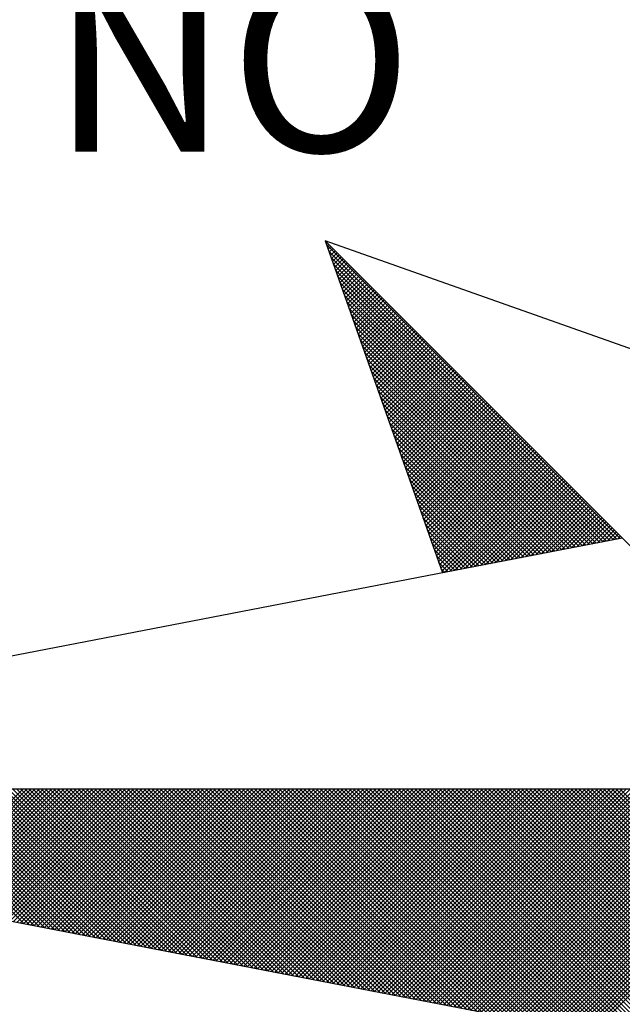
# Model space of a CAD drawing. Units: millimetres. Extents: x 180547 to 180844, y 1671683 to 1672103.
# Drawn here: x 180798 to 180803, y 1671879 to 1671887 of the extents above; entities that cross this region are included whole.
import ezdxf

# ---------------------------------------------------------------- set-up
doc = ezdxf.new("R2010")
doc.units = ezdxf.units.MM
doc.header["$LTSCALE"] = 15
doc.layers.add('NORTE', color=7, linetype='Continuous')
doc.styles.add('ROMANT', font='romant', dxfattribs={"height": 0.2})

# ---------------------------------------------------------------- blocks, each defined once
blk = doc.blocks.new('*X1')
at = {"color": 0}
for p, q in [((182556.9859, 1662937.8532), (182556.989, 1662937.8563)), ((182558.253, 1662936.582), (182556.9881, 1662937.8469)), ((182556.9905, 1662937.8401), (182556.9978, 1662937.8475)), ((182556.9951, 1662937.8271), (182557.0067, 1662937.8386)), ((182558.2382, 1662936.5792), (182556.9978, 1662937.8196)), ((182556.9998, 1662937.814), (182557.0155, 1662937.8298)), ((182557.0044, 1662937.8009), (182557.0244, 1662937.8209)), ((182558.2234, 1662936.5763), (182557.0074, 1662937.7922)), ((182557.009, 1662937.7879), (182557.0332, 1662937.8121)), ((182557.0136, 1662937.7748), (182557.042, 1662937.8033)), ((182557.0182, 1662937.7617), (182557.0509, 1662937.7944)), ((182557.0228, 1662937.7487), (182557.0597, 1662937.7856)), ((182557.0274, 1662937.7356), (182557.0686, 1662937.7767)), ((182558.2085, 1662936.5735), (182557.0171, 1662937.7649)), ((182558.1937, 1662936.5706), (182557.0267, 1662937.7376)), ((182557.032, 1662937.7226), (182557.0774, 1662937.7679)), ((182557.0367, 1662937.7095), (182557.0862, 1662937.7591)), ((182557.0413, 1662937.6964), (182557.0951, 1662937.7502)), ((182557.0459, 1662937.6834), (182557.1039, 1662937.7414)), ((182558.1789, 1662936.5677), (182557.0364, 1662937.7103)), ((182557.0505, 1662937.6703), (182557.1127, 1662937.7326)), ((182557.0551, 1662937.6572), (182557.1216, 1662937.7237)), ((182557.0597, 1662937.6442), (182557.1304, 1662937.7149)), ((182557.0643, 1662937.6311), (182557.1393, 1662937.706)), ((182557.0689, 1662937.618), (182557.1481, 1662937.6972)), ((182558.1641, 1662936.5649), (182557.046, 1662937.6829)), ((182558.1493, 1662936.562), (182557.0557, 1662937.6556)), ((182557.0736, 1662937.605), (182557.1569, 1662937.6884)), ((182557.0782, 1662937.5919), (182557.1658, 1662937.6795)), ((182557.0828, 1662937.5788), (182557.1746, 1662937.6707)), ((182557.0874, 1662937.5658), (182557.1835, 1662937.6618)), ((182557.092, 1662937.5527), (182557.1923, 1662937.653)), ((182558.1345, 1662936.5592), (182557.0653, 1662937.6283)), ((182557.0966, 1662937.5396), (182557.2011, 1662937.6442)), ((182557.1012, 1662937.5266), (182557.21, 1662937.6353)), ((182557.1058, 1662937.5135), (182557.2188, 1662937.6265)), ((182557.1105, 1662937.5004), (182557.2277, 1662937.6176)), ((182557.1151, 1662937.4874), (182557.2365, 1662937.6088)), ((182558.1196, 1662936.5563), (182557.075, 1662937.601)), ((182558.1048, 1662936.5534), (182557.0846, 1662937.5736)), ((182557.1197, 1662937.4743), (182557.2453, 1662937.6)), ((182557.1243, 1662937.4613), (182557.2542, 1662937.5911)), ((182557.1289, 1662937.4482), (182557.263, 1662937.5823)), ((182557.1335, 1662937.4351), (182557.2718, 1662937.5735)), ((182557.1381, 1662937.4221), (182557.2807, 1662937.5646)), ((182558.09, 1662936.5506), (182557.0943, 1662937.5463)), ((182557.1427, 1662937.409), (182557.2895, 1662937.5558)), ((182557.1474, 1662937.3959), (182557.2984, 1662937.5469)), ((182557.152, 1662937.3829), (182557.3072, 1662937.5381)), ((182557.1566, 1662937.3698), (182557.316, 1662937.5293)), ((182558.0752, 1662936.5477), (182557.1039, 1662937.519)), ((182558.0604, 1662936.5449), (182557.1136, 1662937.4917)), ((182557.1612, 1662937.3567), (182557.3249, 1662937.5204)), ((182557.1658, 1662937.3437), (182557.3337, 1662937.5116)), ((182557.1704, 1662937.3306), (182557.3426, 1662937.5027)), ((182557.175, 1662937.3175), (182557.3514, 1662937.4939)), ((182557.1796, 1662937.3045), (182557.3602, 1662937.4851)), ((182558.0455, 1662936.542), (182557.1232, 1662937.4644)), ((182558.0307, 1662936.5391), (182557.1328, 1662937.437)), ((182557.1843, 1662937.2914), (182557.3691, 1662937.4762)), ((182557.1889, 1662937.2783), (182557.3779, 1662937.4674)), ((182557.1935, 1662937.2653), (182557.3868, 1662937.4585)), ((182557.1981, 1662937.2522), (182557.3956, 1662937.4497)), ((182557.2027, 1662937.2391), (182557.4044, 1662937.4409)), ((182558.0159, 1662936.5363), (182557.1425, 1662937.4097)), ((182557.2073, 1662937.2261), (182557.4133, 1662937.432)), ((182557.2119, 1662937.213), (182557.4221, 1662937.4232)), ((182557.2165, 1662937.2), (182557.4309, 1662937.4144)), ((182557.2212, 1662937.1869), (182557.4398, 1662937.4055)), ((182557.2258, 1662937.1738), (182557.4486, 1662937.3967)), ((182558.0011, 1662936.5334), (182557.1521, 1662937.3824)), ((182557.9863, 1662936.5306), (182557.1618, 1662937.3551)), ((182557.2304, 1662937.1608), (182557.4575, 1662937.3878)), ((182557.235, 1662937.1477), (182557.4663, 1662937.379)), ((182557.2396, 1662937.1346), (182557.4751, 1662937.3702)), ((182557.2442, 1662937.1216), (182557.484, 1662937.3613)), ((182557.2488, 1662937.1085), (182557.4928, 1662937.3525)), ((182557.9715, 1662936.5277), (182557.1714, 1662937.3277)), ((182557.2534, 1662937.0954), (182557.5017, 1662937.3436)), ((182557.2581, 1662937.0824), (182557.5105, 1662937.3348)), ((182557.2627, 1662937.0693), (182557.5193, 1662937.326)), ((182557.2673, 1662937.0562), (182557.5282, 1662937.3171)), ((182557.9566, 1662936.5248), (182557.1811, 1662937.3004)), ((182557.9418, 1662936.522), (182557.1907, 1662937.2731)), ((182557.2719, 1662937.0432), (182557.537, 1662937.3083)), ((182557.2765, 1662937.0301), (182557.5459, 1662937.2994)), ((182557.2811, 1662937.017), (182557.5547, 1662937.2906)), ((182557.2857, 1662937.004), (182557.5635, 1662937.2818)), ((182557.2903, 1662936.9909), (182557.5724, 1662937.2729)), ((182557.927, 1662936.5191), (182557.2004, 1662937.2458)), ((182557.295, 1662936.9778), (182557.5812, 1662937.2641)), ((182557.2996, 1662936.9648), (182557.59, 1662937.2553)), ((182557.3042, 1662936.9517), (182557.5989, 1662937.2464)), ((182557.3088, 1662936.9387), (182557.6077, 1662937.2376)), ((182557.3134, 1662936.9256), (182557.6166, 1662937.2287)), ((182557.9122, 1662936.5163), (182557.21, 1662937.2184)), ((182557.8974, 1662936.5134), (182557.2197, 1662937.1911)), ((182557.318, 1662936.9125), (182557.6254, 1662937.2199)), ((182557.3226, 1662936.8995), (182557.6342, 1662937.2111)), ((182557.3272, 1662936.8864), (182557.6431, 1662937.2022)), ((182557.3319, 1662936.8733), (182557.6519, 1662937.1934)), ((182557.3365, 1662936.8603), (182557.6608, 1662937.1845)), ((182557.8825, 1662936.5106), (182557.2293, 1662937.1638)), ((182557.3411, 1662936.8472), (182557.6696, 1662937.1757)), ((182557.3457, 1662936.8341), (182557.6784, 1662937.1669)), ((182557.3503, 1662936.8211), (182557.6873, 1662937.158)), ((182557.3549, 1662936.808), (182557.6961, 1662937.1492)), ((182557.3595, 1662936.7949), (182557.705, 1662937.1403)), ((182557.8677, 1662936.5077), (182557.239, 1662937.1365)), ((182557.8529, 1662936.5048), (182557.2486, 1662937.1091)), ((182557.3641, 1662936.7819), (182557.7138, 1662937.1315)), ((182557.3688, 1662936.7688), (182557.7226, 1662937.1227)), ((182557.3734, 1662936.7557), (182557.7315, 1662937.1138)), ((182557.378, 1662936.7427), (182557.7403, 1662937.105)), ((182557.8381, 1662936.502), (182557.2583, 1662937.0818)), ((182557.3826, 1662936.7296), (182557.7491, 1662937.0962)), ((182557.3872, 1662936.7165), (182557.758, 1662937.0873)), ((182557.3918, 1662936.7035), (182557.7668, 1662937.0785)), ((182557.3964, 1662936.6904), (182557.7757, 1662937.0696)), ((182557.401, 1662936.6774), (182557.7845, 1662937.0608)), ((182557.8233, 1662936.4991), (182557.2679, 1662937.0545)), ((182557.8084, 1662936.4963), (182557.2776, 1662937.0272)), ((182557.4057, 1662936.6643), (182557.7933, 1662937.052)), ((182557.4103, 1662936.6512), (182557.8022, 1662937.0431)), ((182557.4149, 1662936.6382), (182557.811, 1662937.0343)), ((182557.4195, 1662936.6251), (182557.8199, 1662937.0254)), ((182557.4241, 1662936.612), (182557.8287, 1662937.0166)), ((182557.7936, 1662936.4934), (182557.2872, 1662936.9998)), ((182557.7788, 1662936.4905), (182557.2968, 1662936.9725)), ((182557.4287, 1662936.599), (182557.8375, 1662937.0078)), ((182557.4333, 1662936.5859), (182557.8464, 1662936.9989)), ((182557.438, 1662936.5728), (182557.8552, 1662936.9901)), ((182557.4426, 1662936.5598), (182557.864, 1662936.9813)), ((182557.4472, 1662936.5467), (182557.8729, 1662936.9724)), ((182557.764, 1662936.4877), (182557.3065, 1662936.9452)), ((182557.4518, 1662936.5336), (182557.8817, 1662936.9636)), ((182557.4564, 1662936.5206), (182557.8906, 1662936.9547)), ((182557.461, 1662936.5075), (182557.8994, 1662936.9459)), ((182557.4656, 1662936.4944), (182557.9082, 1662936.9371)), ((182557.4702, 1662936.4814), (182557.9171, 1662936.9282)), ((182557.7492, 1662936.4848), (182557.3161, 1662936.9179)), ((182557.7344, 1662936.482), (182557.3258, 1662936.8905)), ((182557.4749, 1662936.4683), (182557.9259, 1662936.9194)), ((182557.4795, 1662936.4552), (182557.9348, 1662936.9105)), ((182557.4841, 1662936.4422), (182557.9436, 1662936.9017)), ((182557.4954, 1662936.4359), (182557.9524, 1662936.8929)), ((182557.7195, 1662936.4791), (182557.3354, 1662936.8632)), ((182557.5173, 1662936.4401), (182557.9613, 1662936.884)), ((182557.5392, 1662936.4443), (182557.9701, 1662936.8752)), ((182557.5612, 1662936.4485), (182557.979, 1662936.8663)), ((182557.5831, 1662936.4528), (182557.9878, 1662936.8575)), ((182557.605, 1662936.457), (182557.9966, 1662936.8487)), ((182557.7047, 1662936.4762), (182557.3451, 1662936.8359)), ((182557.6899, 1662936.4734), (182557.3547, 1662936.8086)), ((182557.6269, 1662936.4612), (182558.0055, 1662936.8398)), ((182557.6488, 1662936.4654), (182558.0143, 1662936.831)), ((182557.6707, 1662936.4697), (182558.0231, 1662936.8222)), ((182557.6926, 1662936.4739), (182558.032, 1662936.8133)), ((182557.7145, 1662936.4781), (182558.0408, 1662936.8045)), ((182557.6751, 1662936.4705), (182557.3644, 1662936.7812)), ((182557.7364, 1662936.4824), (182558.0497, 1662936.7956)), ((182557.7583, 1662936.4866), (182558.0585, 1662936.7868)), ((182557.7802, 1662936.4908), (182558.0673, 1662936.778)), ((182557.8021, 1662936.495), (182558.0762, 1662936.7691)), ((182557.824, 1662936.4993), (182558.085, 1662936.7603)), ((182557.6603, 1662936.4677), (182557.374, 1662936.7539)), ((182557.6454, 1662936.4648), (182557.3837, 1662936.7266)), ((182557.8459, 1662936.5035), (182558.0939, 1662936.7514)), ((182557.8678, 1662936.5077), (182558.1027, 1662936.7426)), ((182557.8897, 1662936.5119), (182558.1115, 1662936.7338)), ((182557.9116, 1662936.5162), (182558.1204, 1662936.7249)), ((182557.6306, 1662936.4619), (182557.3933, 1662936.6993)), ((182557.9335, 1662936.5204), (182558.1292, 1662936.7161)), ((182557.9554, 1662936.5246), (182558.1381, 1662936.7072)), ((182557.9773, 1662936.5288), (182558.1469, 1662936.6984)), ((182557.9992, 1662936.5331), (182558.1557, 1662936.6896)), ((182558.0211, 1662936.5373), (182558.1646, 1662936.6807)), ((182557.6158, 1662936.4591), (182557.403, 1662936.6719)), ((182557.601, 1662936.4562), (182557.4126, 1662936.6446)), ((182558.043, 1662936.5415), (182558.1734, 1662936.6719)), ((182558.0649, 1662936.5457), (182558.1822, 1662936.6631)), ((182558.0868, 1662936.55), (182558.1911, 1662936.6542)), ((182558.1087, 1662936.5542), (182558.1999, 1662936.6454)), ((182558.1307, 1662936.5584), (182558.2088, 1662936.6365)), ((182557.5862, 1662936.4534), (182557.4223, 1662936.6173)), ((182557.5714, 1662936.4505), (182557.4319, 1662936.59)), ((182558.1526, 1662936.5627), (182558.2176, 1662936.6277)), ((182558.1745, 1662936.5669), (182558.2264, 1662936.6189)), ((182558.1964, 1662936.5711), (182558.2353, 1662936.61)), ((182558.2183, 1662936.5753), (182558.2441, 1662936.6012)), ((182558.2402, 1662936.5796), (182558.253, 1662936.5923)), ((182557.5565, 1662936.4477), (182557.4415, 1662936.5626)), ((182557.5417, 1662936.4448), (182557.4512, 1662936.5353)), ((182557.5269, 1662936.4419), (182557.4608, 1662936.508)), ((182557.5121, 1662936.4391), (182557.4705, 1662936.4807)), ((182557.4973, 1662936.4362), (182557.4801, 1662936.4533)), ((182555.6865, 1662934.9235), (182555.1049, 1662935.5052)), ((182555.7084, 1662934.9193), (182555.1226, 1662935.5052)), ((182555.7303, 1662934.9151), (182555.1402, 1662935.5052)), ((182555.7522, 1662934.9109), (182555.1579, 1662935.5052)), ((182555.7742, 1662934.9066), (182555.1756, 1662935.5052)), ((182555.7961, 1662934.9024), (182555.1933, 1662935.5052)), ((182555.1942, 1662935.0185), (182555.6809, 1662935.5052)), ((182555.209, 1662935.0157), (182555.6986, 1662935.5052)), ((182555.818, 1662934.8982), (182555.2109, 1662935.5052)), ((182555.2239, 1662935.0128), (182555.7162, 1662935.5052)), ((182555.8399, 1662934.894), (182555.2286, 1662935.5052)), ((182555.2387, 1662935.01), (182555.7339, 1662935.5052)), ((182555.8618, 1662934.8897), (182555.2463, 1662935.5052)), ((182555.2535, 1662935.0071), (182555.7516, 1662935.5052)), ((182555.8837, 1662934.8855), (182555.264, 1662935.5052)), ((182555.2683, 1662935.0042), (182555.7693, 1662935.5052)), ((182555.9056, 1662934.8813), (182555.2817, 1662935.5052)), ((182555.2831, 1662935.0014), (182555.787, 1662935.5052)), ((182555.2979, 1662934.9985), (182555.8046, 1662935.5052)), ((182555.9275, 1662934.8771), (182555.2993, 1662935.5052)), ((182555.3128, 1662934.9957), (182555.8223, 1662935.5052)), ((182555.9494, 1662934.8728), (182555.317, 1662935.5052)), ((182555.3276, 1662934.9928), (182555.84, 1662935.5052)), ((182555.9713, 1662934.8686), (182555.3347, 1662935.5052)), ((182555.3424, 1662934.9899), (182555.8577, 1662935.5052)), ((182555.9932, 1662934.8644), (182555.3524, 1662935.5052)), ((182555.3572, 1662934.9871), (182555.8753, 1662935.5052)), ((182556.0151, 1662934.8601), (182555.37, 1662935.5052)), ((182555.372, 1662934.9842), (182555.893, 1662935.5052)), ((182555.3869, 1662934.9814), (182555.9107, 1662935.5052)), ((182556.037, 1662934.8559), (182555.3877, 1662935.5052)), ((182555.4017, 1662934.9785), (182555.9284, 1662935.5052)), ((182556.0589, 1662934.8517), (182555.4054, 1662935.5052)), ((182555.4165, 1662934.9756), (182555.9461, 1662935.5052)), ((182556.0808, 1662934.8475), (182555.4231, 1662935.5052)), ((182555.4313, 1662934.9728), (182555.9637, 1662935.5052)), ((182556.1027, 1662934.8432), (182555.4408, 1662935.5052)), ((182555.4461, 1662934.9699), (182555.9814, 1662935.5052)), ((182556.1246, 1662934.839), (182555.4584, 1662935.5052)), ((182555.461, 1662934.9671), (182555.9991, 1662935.5052)), ((182555.4758, 1662934.9642), (182556.0168, 1662935.5052)), ((182556.1465, 1662934.8348), (182555.4761, 1662935.5052)), ((182555.4906, 1662934.9613), (182556.0344, 1662935.5052)), ((182556.1684, 1662934.8306), (182555.4938, 1662935.5052)), ((182555.5054, 1662934.9585), (182556.0521, 1662935.5052)), ((182556.1903, 1662934.8263), (182555.5115, 1662935.5052)), ((182555.5202, 1662934.9556), (182556.0698, 1662935.5052)), ((182556.2122, 1662934.8221), (182555.5291, 1662935.5052)), ((182555.535, 1662934.9528), (182556.0875, 1662935.5052)), ((182556.2341, 1662934.8179), (182555.5468, 1662935.5052)), ((182555.5499, 1662934.9499), (182556.1051, 1662935.5052)), ((182556.256, 1662934.8137), (182555.5645, 1662935.5052)), ((182555.5647, 1662934.947), (182556.1228, 1662935.5052)), ((182555.5795, 1662934.9442), (182556.1405, 1662935.5052)), ((182556.2779, 1662934.8094), (182555.5822, 1662935.5052)), ((182555.5943, 1662934.9413), (182556.1582, 1662935.5052)), ((182556.2998, 1662934.8052), (182555.5999, 1662935.5052)), ((182555.6091, 1662934.9385), (182556.1759, 1662935.5052)), ((182556.3217, 1662934.801), (182555.6175, 1662935.5052)), ((182555.624, 1662934.9356), (182556.1935, 1662935.5052)), ((182556.3437, 1662934.7968), (182555.6352, 1662935.5052)), ((182555.6388, 1662934.9328), (182556.2112, 1662935.5052)), ((182556.3656, 1662934.7925), (182555.6529, 1662935.5052)), ((182555.6536, 1662934.9299), (182556.2289, 1662935.5052)), ((182555.6684, 1662934.927), (182556.2466, 1662935.5052)), ((182556.3875, 1662934.7883), (182555.6706, 1662935.5052)), ((182555.6832, 1662934.9242), (182556.2642, 1662935.5052)), ((182556.4094, 1662934.7841), (182555.6882, 1662935.5052)), ((182555.698, 1662934.9213), (182556.2819, 1662935.5052)), ((182556.4313, 1662934.7798), (182555.7059, 1662935.5052)), ((182555.7129, 1662934.9185), (182556.2996, 1662935.5052)), ((182556.4532, 1662934.7756), (182555.7236, 1662935.5052)), ((182555.7277, 1662934.9156), (182556.3173, 1662935.5052)), ((182556.4751, 1662934.7714), (182555.7413, 1662935.5052)), ((182555.7425, 1662934.9127), (182556.335, 1662935.5052)), ((182555.7573, 1662934.9099), (182556.3526, 1662935.5052)), ((182556.497, 1662934.7672), (182555.759, 1662935.5052)), ((182555.7721, 1662934.907), (182556.3703, 1662935.5052)), ((182556.5189, 1662934.7629), (182555.7766, 1662935.5052)), ((182555.787, 1662934.9042), (182556.388, 1662935.5052)), ((182556.5408, 1662934.7587), (182555.7943, 1662935.5052)), ((182555.8018, 1662934.9013), (182556.4057, 1662935.5052)), ((182556.5627, 1662934.7545), (182555.812, 1662935.5052)), ((182555.8166, 1662934.8984), (182556.4233, 1662935.5052)), ((182556.5846, 1662934.7503), (182555.8297, 1662935.5052)), ((182555.8314, 1662934.8956), (182556.441, 1662935.5052)), ((182555.8462, 1662934.8927), (182556.4587, 1662935.5052)), ((182556.6065, 1662934.746), (182555.8473, 1662935.5052)), ((182555.8611, 1662934.8899), (182556.4764, 1662935.5052)), ((182556.6284, 1662934.7418), (182555.865, 1662935.5052)), ((182555.8759, 1662934.887), (182556.4941, 1662935.5052)), ((182556.6503, 1662934.7376), (182555.8827, 1662935.5052)), ((182555.8907, 1662934.8841), (182556.5117, 1662935.5052)), ((182556.6722, 1662934.7334), (182555.9004, 1662935.5052)), ((182555.9055, 1662934.8813), (182556.5294, 1662935.5052)), ((182556.6941, 1662934.7291), (182555.9181, 1662935.5052)), ((182555.9203, 1662934.8784), (182556.5471, 1662935.5052)), ((182555.9351, 1662934.8756), (182556.5648, 1662935.5052)), ((182556.716, 1662934.7249), (182555.9357, 1662935.5052)), ((182555.95, 1662934.8727), (182556.5824, 1662935.5052)), ((182556.7379, 1662934.7207), (182555.9534, 1662935.5052)), ((182555.9648, 1662934.8699), (182556.6001, 1662935.5052)), ((182556.7598, 1662934.7165), (182555.9711, 1662935.5052)), ((182555.9796, 1662934.867), (182556.6178, 1662935.5052)), ((182556.7817, 1662934.7122), (182555.9888, 1662935.5052)), ((182555.9944, 1662934.8641), (182556.6355, 1662935.5052)), ((182556.8036, 1662934.708), (182556.0064, 1662935.5052)), ((182556.0092, 1662934.8613), (182556.6532, 1662935.5052)), ((182556.0241, 1662934.8584), (182556.6708, 1662935.5052)), ((182556.8255, 1662934.7038), (182556.0241, 1662935.5052)), ((182556.0389, 1662934.8556), (182556.6885, 1662935.5052)), ((182556.8474, 1662934.6995), (182556.0418, 1662935.5052)), ((182556.0537, 1662934.8527), (182556.7062, 1662935.5052)), ((182556.8693, 1662934.6953), (182556.0595, 1662935.5052)), ((182556.0685, 1662934.8498), (182556.7239, 1662935.5052)), ((182556.8913, 1662934.6911), (182556.0772, 1662935.5052)), ((182556.0833, 1662934.847), (182556.7415, 1662935.5052)), ((182556.9132, 1662934.6869), (182556.0948, 1662935.5052)), ((182556.0982, 1662934.8441), (182556.7592, 1662935.5052)), ((182556.9351, 1662934.6826), (182556.1125, 1662935.5052)), ((182556.113, 1662934.8413), (182556.7769, 1662935.5052)), ((182556.1278, 1662934.8384), (182556.7946, 1662935.5052)), ((182556.957, 1662934.6784), (182556.1302, 1662935.5052)), ((182556.1426, 1662934.8355), (182556.8123, 1662935.5052)), ((182556.9789, 1662934.6742), (182556.1479, 1662935.5052)), ((182556.1574, 1662934.8327), (182556.8299, 1662935.5052)), ((182557.0008, 1662934.67), (182556.1655, 1662935.5052)), ((182556.1722, 1662934.8298), (182556.8476, 1662935.5052)), ((182557.0227, 1662934.6657), (182556.1832, 1662935.5052)), ((182556.1871, 1662934.827), (182556.8653, 1662935.5052)), ((182557.0446, 1662934.6615), (182556.2009, 1662935.5052)), ((182556.2019, 1662934.8241), (182556.883, 1662935.5052)), ((182556.2167, 1662934.8212), (182556.9006, 1662935.5052)), ((182557.0665, 1662934.6573), (182556.2186, 1662935.5052)), ((182556.2315, 1662934.8184), (182556.9183, 1662935.5052)), ((182557.0884, 1662934.6531), (182556.2363, 1662935.5052)), ((182556.2463, 1662934.8155), (182556.936, 1662935.5052)), ((182557.1103, 1662934.6488), (182556.2539, 1662935.5052)), ((182556.2612, 1662934.8127), (182556.9537, 1662935.5052)), ((182557.1322, 1662934.6446), (182556.2716, 1662935.5052)), ((182556.276, 1662934.8098), (182556.9714, 1662935.5052)), ((182557.1541, 1662934.6404), (182556.2893, 1662935.5052)), ((182556.2908, 1662934.807), (182556.989, 1662935.5052)), ((182556.3056, 1662934.8041), (182557.0067, 1662935.5052)), ((182557.176, 1662934.6362), (182556.307, 1662935.5052)), ((182556.3204, 1662934.8012), (182557.0244, 1662935.5052)), ((182557.1979, 1662934.6319), (182556.3246, 1662935.5052)), ((182556.3352, 1662934.7984), (182557.0421, 1662935.5052)), ((182557.2198, 1662934.6277), (182556.3423, 1662935.5052)), ((182556.3501, 1662934.7955), (182557.0597, 1662935.5052)), ((182557.2417, 1662934.6235), (182556.36, 1662935.5052)), ((182556.3649, 1662934.7927), (182557.0774, 1662935.5052)), ((182557.2636, 1662934.6193), (182556.3777, 1662935.5052)), ((182556.3797, 1662934.7898), (182557.0951, 1662935.5052)), ((182556.3945, 1662934.7869), (182557.1128, 1662935.5052)), ((182557.2855, 1662934.615), (182556.3954, 1662935.5052)), ((182556.4093, 1662934.7841), (182557.1305, 1662935.5052)), ((182557.3074, 1662934.6108), (182556.413, 1662935.5052)), ((182556.4242, 1662934.7812), (182557.1481, 1662935.5052)), ((182557.3293, 1662934.6066), (182556.4307, 1662935.5052)), ((182556.439, 1662934.7784), (182557.1658, 1662935.5052)), ((182557.3512, 1662934.6023), (182556.4484, 1662935.5052)), ((182556.4538, 1662934.7755), (182557.1835, 1662935.5052)), ((182557.3731, 1662934.5981), (182556.4661, 1662935.5052)), ((182556.4686, 1662934.7726), (182557.2012, 1662935.5052)), ((182556.4834, 1662934.7698), (182557.2188, 1662935.5052)), ((182557.395, 1662934.5939), (182556.4837, 1662935.5052)), ((182556.4983, 1662934.7669), (182557.2365, 1662935.5052)), ((182557.4169, 1662934.5897), (182556.5014, 1662935.5052)), ((182556.5131, 1662934.7641), (182557.2542, 1662935.5052)), ((182557.4388, 1662934.5854), (182556.5191, 1662935.5052)), ((182556.5279, 1662934.7612), (182557.2719, 1662935.5052)), ((182557.4608, 1662934.5812), (182556.5368, 1662935.5052)), ((182556.5427, 1662934.7583), (182557.2896, 1662935.5052)), ((182557.4827, 1662934.577), (182556.5545, 1662935.5052)), ((182556.5575, 1662934.7555), (182557.3072, 1662935.5052)), ((182557.5046, 1662934.5728), (182556.5721, 1662935.5052)), ((182556.5723, 1662934.7526), (182557.3249, 1662935.5052)), ((182556.5872, 1662934.7498), (182557.3426, 1662935.5052)), ((182557.5265, 1662934.5685), (182556.5898, 1662935.5052)), ((182556.602, 1662934.7469), (182557.3603, 1662935.5052)), ((182557.5484, 1662934.5643), (182556.6075, 1662935.5052)), ((182556.6168, 1662934.7441), (182557.3779, 1662935.5052)), ((182557.5703, 1662934.5601), (182556.6252, 1662935.5052)), ((182556.6316, 1662934.7412), (182557.3956, 1662935.5052)), ((182557.5922, 1662934.5559), (182556.6428, 1662935.5052)), ((182556.6464, 1662934.7383), (182557.4133, 1662935.5052)), ((182557.6141, 1662934.5516), (182556.6605, 1662935.5052)), ((182556.6613, 1662934.7355), (182557.431, 1662935.5052)), ((182556.6761, 1662934.7326), (182557.4487, 1662935.5052)), ((182557.636, 1662934.5474), (182556.6782, 1662935.5052)), ((182556.6909, 1662934.7298), (182557.4663, 1662935.5052)), ((182557.6579, 1662934.5432), (182556.6959, 1662935.5052)), ((182556.7057, 1662934.7269), (182557.484, 1662935.5052)), ((182557.6798, 1662934.539), (182556.7135, 1662935.5052)), ((182556.7205, 1662934.724), (182557.5017, 1662935.5052)), ((182557.7017, 1662934.5347), (182556.7312, 1662935.5052)), ((182556.7353, 1662934.7212), (182557.5194, 1662935.5052)), ((182557.7236, 1662934.5305), (182556.7489, 1662935.5052)), ((182556.7502, 1662934.7183), (182557.537, 1662935.5052)), ((182556.765, 1662934.7155), (182557.5547, 1662935.5052)), ((182557.7455, 1662934.5263), (182556.7666, 1662935.5052)), ((182556.7798, 1662934.7126), (182557.5724, 1662935.5052)), ((182557.7674, 1662934.522), (182556.7843, 1662935.5052)), ((182556.7946, 1662934.7097), (182557.5901, 1662935.5052)), ((182557.7893, 1662934.5178), (182556.8019, 1662935.5052)), ((182556.8094, 1662934.7069), (182557.6078, 1662935.5052)), ((182557.8112, 1662934.5136), (182556.8196, 1662935.5052)), ((182556.8243, 1662934.704), (182557.6254, 1662935.5052)), ((182557.8331, 1662934.5094), (182556.8373, 1662935.5052)), ((182556.8391, 1662934.7012), (182557.6431, 1662935.5052)), ((182556.8539, 1662934.6983), (182557.6608, 1662935.5052)), ((182557.855, 1662934.5051), (182556.855, 1662935.5052)), ((182556.8687, 1662934.6954), (182557.6785, 1662935.5052)), ((182557.8769, 1662934.5009), (182556.8726, 1662935.5052)), ((182556.8835, 1662934.6926), (182557.6961, 1662935.5052)), ((182557.8988, 1662934.4967), (182556.8903, 1662935.5052)), ((182556.8984, 1662934.6897), (182557.7138, 1662935.5052)), ((182557.9207, 1662934.4925), (182556.908, 1662935.5052)), ((182556.9132, 1662934.6869), (182557.7315, 1662935.5052)), ((182557.9426, 1662934.4882), (182556.9257, 1662935.5052)), ((182556.928, 1662934.684), (182557.7492, 1662935.5052)), ((182556.9428, 1662934.6811), (182557.7669, 1662935.5052)), ((182557.9645, 1662934.484), (182556.9434, 1662935.5052)), ((182556.9576, 1662934.6783), (182557.7845, 1662935.5052)), ((182557.9864, 1662934.4798), (182556.961, 1662935.5052)), ((182556.9724, 1662934.6754), (182557.8022, 1662935.5052)), ((182558.0083, 1662934.4756), (182556.9787, 1662935.5052)), ((182556.9873, 1662934.6726), (182557.8199, 1662935.5052)), ((182558.0303, 1662934.4713), (182556.9964, 1662935.5052)), ((182557.0021, 1662934.6697), (182557.8376, 1662935.5052)), ((182558.0522, 1662934.4671), (182557.0141, 1662935.5052)), ((182557.0169, 1662934.6669), (182557.8552, 1662935.5052)), ((182557.0317, 1662934.664), (182557.8729, 1662935.5052)), ((182558.0741, 1662934.4629), (182557.0317, 1662935.5052)), ((182557.0465, 1662934.6611), (182557.8906, 1662935.5052)), ((182558.096, 1662934.4587), (182557.0494, 1662935.5052)), ((182557.0614, 1662934.6583), (182557.9083, 1662935.5052)), ((182558.1179, 1662934.4544), (182557.0671, 1662935.5052)), ((182557.0762, 1662934.6554), (182557.9259, 1662935.5052)), ((182558.1398, 1662934.4502), (182557.0848, 1662935.5052)), ((182557.091, 1662934.6526), (182557.9436, 1662935.5052)), ((182558.1617, 1662934.446), (182557.1025, 1662935.5052)), ((182557.1058, 1662934.6497), (182557.9613, 1662935.5052)), ((182558.1836, 1662934.4417), (182557.1201, 1662935.5052)), ((182557.1206, 1662934.6468), (182557.979, 1662935.5052)), ((182557.1354, 1662934.644), (182557.9967, 1662935.5052)), ((182558.2055, 1662934.4375), (182557.1378, 1662935.5052)), ((182557.1503, 1662934.6411), (182558.0143, 1662935.5052)), ((182558.2274, 1662934.4333), (182557.1555, 1662935.5052)), ((182557.1651, 1662934.6383), (182558.032, 1662935.5052)), ((182558.2493, 1662934.4291), (182557.1732, 1662935.5052)), ((182557.1799, 1662934.6354), (182558.0497, 1662935.5052)), ((182558.2655, 1662934.4306), (182557.1908, 1662935.5052)), ((182557.1947, 1662934.6325), (182558.0674, 1662935.5052)), ((182558.2743, 1662934.4394), (182557.2085, 1662935.5052)), ((182557.2095, 1662934.6297), (182558.085, 1662935.5052)), ((182557.2244, 1662934.6268), (182558.1027, 1662935.5052)), ((182558.2832, 1662934.4482), (182557.2262, 1662935.5052)), ((182557.2392, 1662934.624), (182558.1204, 1662935.5052)), ((182558.292, 1662934.4571), (182557.2439, 1662935.5052)), ((182557.254, 1662934.6211), (182558.1381, 1662935.5052)), ((182558.3008, 1662934.4659), (182557.2616, 1662935.5052)), ((182557.2688, 1662934.6182), (182558.1558, 1662935.5052)), ((182558.3097, 1662934.4748), (182557.2792, 1662935.5052)), ((182557.2836, 1662934.6154), (182558.1734, 1662935.5052)), ((182558.3185, 1662934.4836), (182557.2969, 1662935.5052)), ((182557.2985, 1662934.6125), (182558.1911, 1662935.5052)), ((182557.3133, 1662934.6097), (182558.2088, 1662935.5052)), ((182558.3273, 1662934.4924), (182557.3146, 1662935.5052)), ((182557.3281, 1662934.6068), (182558.2265, 1662935.5052)), ((182558.3362, 1662934.5013), (182557.3323, 1662935.5052)), ((182557.3429, 1662934.604), (182558.2441, 1662935.5052)), ((182558.345, 1662934.5101), (182557.3499, 1662935.5052)), ((182557.3577, 1662934.6011), (182558.2618, 1662935.5052)), ((182558.3539, 1662934.519), (182557.3676, 1662935.5052)), ((182557.3725, 1662934.5982), (182558.2795, 1662935.5052)), ((182558.3627, 1662934.5278), (182557.3853, 1662935.5052)), ((182557.3874, 1662934.5954), (182558.2972, 1662935.5052)), ((182557.4022, 1662934.5925), (182558.3149, 1662935.5052)), ((182558.3715, 1662934.5366), (182557.403, 1662935.5052)), ((182557.417, 1662934.5897), (182558.3325, 1662935.5052)), ((182558.3804, 1662934.5455), (182557.4207, 1662935.5052)), ((182557.4318, 1662934.5868), (182558.3502, 1662935.5052)), ((182558.3892, 1662934.5543), (182557.4383, 1662935.5052)), ((182557.4466, 1662934.5839), (182558.3679, 1662935.5052)), ((182558.3981, 1662934.5631), (182557.456, 1662935.5052)), ((182557.4615, 1662934.5811), (182558.3856, 1662935.5052)), ((182558.4069, 1662934.572), (182557.4737, 1662935.5052)), ((182557.4763, 1662934.5782), (182558.4032, 1662935.5052)), ((182557.4911, 1662934.5754), (182558.4209, 1662935.5052)), ((182558.4157, 1662934.5808), (182557.4914, 1662935.5052)), ((182557.5059, 1662934.5725), (182558.4386, 1662935.5052)), ((182558.4246, 1662934.5897), (182557.509, 1662935.5052)), ((182557.5207, 1662934.5696), (182558.4563, 1662935.5052)), ((182558.4334, 1662934.5985), (182557.5267, 1662935.5052)), ((182557.5355, 1662934.5668), (182558.474, 1662935.5052)), ((182558.4423, 1662934.6073), (182557.5444, 1662935.5052)), ((182557.5504, 1662934.5639), (182558.4916, 1662935.5052)), ((182558.4511, 1662934.6162), (182557.5621, 1662935.5052)), ((182557.5652, 1662934.5611), (182558.5093, 1662935.5052)), ((182558.4599, 1662934.625), (182557.5798, 1662935.5052)), ((182557.58, 1662934.5582), (182558.527, 1662935.5052)), ((182557.5948, 1662934.5553), (182558.5447, 1662935.5052)), ((182558.4688, 1662934.6339), (182557.5974, 1662935.5052)), ((182557.6096, 1662934.5525), (182558.5623, 1662935.5052)), ((182558.4776, 1662934.6427), (182557.6151, 1662935.5052)), ((182557.6245, 1662934.5496), (182558.58, 1662935.5052)), ((182558.4864, 1662934.6515), (182557.6328, 1662935.5052)), ((182557.6393, 1662934.5468), (182558.5977, 1662935.5052)), ((182558.4953, 1662934.6604), (182557.6505, 1662935.5052)), ((182557.6541, 1662934.5439), (182558.6154, 1662935.5052)), ((182558.5041, 1662934.6692), (182557.6681, 1662935.5052)), ((182557.6689, 1662934.5411), (182558.6331, 1662935.5052)), ((182557.6837, 1662934.5382), (182558.6507, 1662935.5052)), ((182558.513, 1662934.6781), (182557.6858, 1662935.5052)), ((182557.6986, 1662934.5353), (182558.6684, 1662935.5052)), ((182558.5218, 1662934.6869), (182557.7035, 1662935.5052)), ((182557.7134, 1662934.5325), (182558.6861, 1662935.5052)), ((182558.5306, 1662934.6957), (182557.7212, 1662935.5052)), ((182557.7282, 1662934.5296), (182558.7038, 1662935.5052)), ((182558.5395, 1662934.7046), (182557.7389, 1662935.5052)), ((182557.743, 1662934.5268), (182558.7214, 1662935.5052)), ((182558.5483, 1662934.7134), (182557.7565, 1662935.5052)), ((182557.7578, 1662934.5239), (182558.7391, 1662935.5052)), ((182557.7726, 1662934.521), (182558.7568, 1662935.5052)), ((182558.5572, 1662934.7222), (182557.7742, 1662935.5052)), ((182557.7875, 1662934.5182), (182558.7745, 1662935.5052)), ((182558.566, 1662934.7311), (182557.7919, 1662935.5052)), ((182557.8023, 1662934.5153), (182558.7922, 1662935.5052)), ((182558.5748, 1662934.7399), (182557.8096, 1662935.5052)), ((182557.8171, 1662934.5125), (182558.8098, 1662935.5052)), ((182558.5837, 1662934.7488), (182557.8272, 1662935.5052)), ((182557.8319, 1662934.5096), (182558.8275, 1662935.5052)), ((182558.5925, 1662934.7576), (182557.8449, 1662935.5052)), ((182557.8467, 1662934.5067), (182558.8452, 1662935.5052)), ((182557.8616, 1662934.5039), (182558.8629, 1662935.5052)), ((182558.6014, 1662934.7664), (182557.8626, 1662935.5052)), ((182557.8764, 1662934.501), (182558.8805, 1662935.5052)), ((182558.6102, 1662934.7753), (182557.8803, 1662935.5052)), ((182557.8912, 1662934.4982), (182558.8982, 1662935.5052)), ((182558.619, 1662934.7841), (182557.898, 1662935.5052)), ((182557.906, 1662934.4953), (182558.9159, 1662935.5052)), ((182558.6279, 1662934.793), (182557.9156, 1662935.5052)), ((182557.9208, 1662934.4924), (182558.9336, 1662935.5052)), ((182558.6367, 1662934.8018), (182557.9333, 1662935.5052)), ((182557.9356, 1662934.4896), (182558.9513, 1662935.5052)), ((182557.9505, 1662934.4867), (182558.9689, 1662935.5052)), ((182558.6455, 1662934.8106), (182557.951, 1662935.5052)), ((182557.9653, 1662934.4839), (182558.9866, 1662935.5052)), ((182558.6544, 1662934.8195), (182557.9687, 1662935.5052)), ((182557.9801, 1662934.481), (182559.0043, 1662935.5052)), ((182558.6632, 1662934.8283), (182557.9863, 1662935.5052)), ((182557.9949, 1662934.4781), (182559.022, 1662935.5052)), ((182558.6721, 1662934.8371), (182558.004, 1662935.5052)), ((182558.0097, 1662934.4753), (182559.0396, 1662935.5052)), ((182558.6809, 1662934.846), (182558.0217, 1662935.5052)), ((182558.0246, 1662934.4724), (182559.0573, 1662935.5052)), ((182558.0394, 1662934.4696), (182559.075, 1662935.5052)), ((182558.6897, 1662934.8548), (182558.0394, 1662935.5052)), ((182558.0542, 1662934.4667), (182559.0927, 1662935.5052)), ((182558.6986, 1662934.8637), (182558.0571, 1662935.5052)), ((182558.069, 1662934.4639), (182559.1104, 1662935.5052)), ((182558.7074, 1662934.8725), (182558.0747, 1662935.5052)), ((182558.0838, 1662934.461), (182559.128, 1662935.5052)), ((182558.7163, 1662934.8813), (182558.0924, 1662935.5052)), ((182558.0987, 1662934.4581), (182559.1457, 1662935.5052)), ((182558.7251, 1662934.8902), (182558.1101, 1662935.5052)), ((182558.1135, 1662934.4553), (182559.1634, 1662935.5052)), ((182558.7339, 1662934.899), (182558.1278, 1662935.5052)), ((182558.1283, 1662934.4524), (182559.1811, 1662935.5052)), ((182558.7428, 1662934.9079), (182558.1454, 1662935.5052)), ((182558.7516, 1662934.9167), (182558.1631, 1662935.5052)), ((182558.7605, 1662934.9255), (182558.1808, 1662935.5052)), ((182558.7693, 1662934.9344), (182558.1985, 1662935.5052)), ((182558.7781, 1662934.9432), (182558.2162, 1662935.5052)), ((182558.787, 1662934.9521), (182558.2338, 1662935.5052)), ((182558.7958, 1662934.9609), (182558.2515, 1662935.5052))]:
    blk.add_line(p, q, dxfattribs=at)
blk = doc.blocks.new('NORTEGEO')
at = {"layer": 'NORTE', "color": 7}
for p, q in [((-2.3576, 2.3576), (-1.8532, 0.929)), ((-0.929, 1.8532), (-2.3576, 2.3576)), ((-2.3576, 2.3576), (2.3576, -2.3576)), ((-1.0785, 1.0785), (-6.6682, 0)), ((-1.0785, -1.0785), (-6.6682, 0)), ((-6.6682, 0), (6.6682, 0))]:
    blk.add_line(p, q, dxfattribs=at)
at = {"layer": 'NORTE'}
blk.add_blockref('*X1', (-182559.3401, -1662935.5052), dxfattribs=at)
at = {"layer": 'NORTE', "color": 7, "style": 'ROMANT'}
blk.add_text('NO', height=0.78147, dxfattribs=at).set_placement((-3.5412, 2.7415))

msp = doc.modelspace()

# ---------------------------------------------------------------- block references
at = {"layer": 'NORTE', "ltscale": 0.75, "xscale": 1.790037972852588, "yscale": 1.790037972852588, "zscale": 1.790037972954514}
msp.add_blockref('NORTEGEO', (180804.8341, 1671881.1368), dxfattribs=at)

doc.saveas('drawing.dxf')
